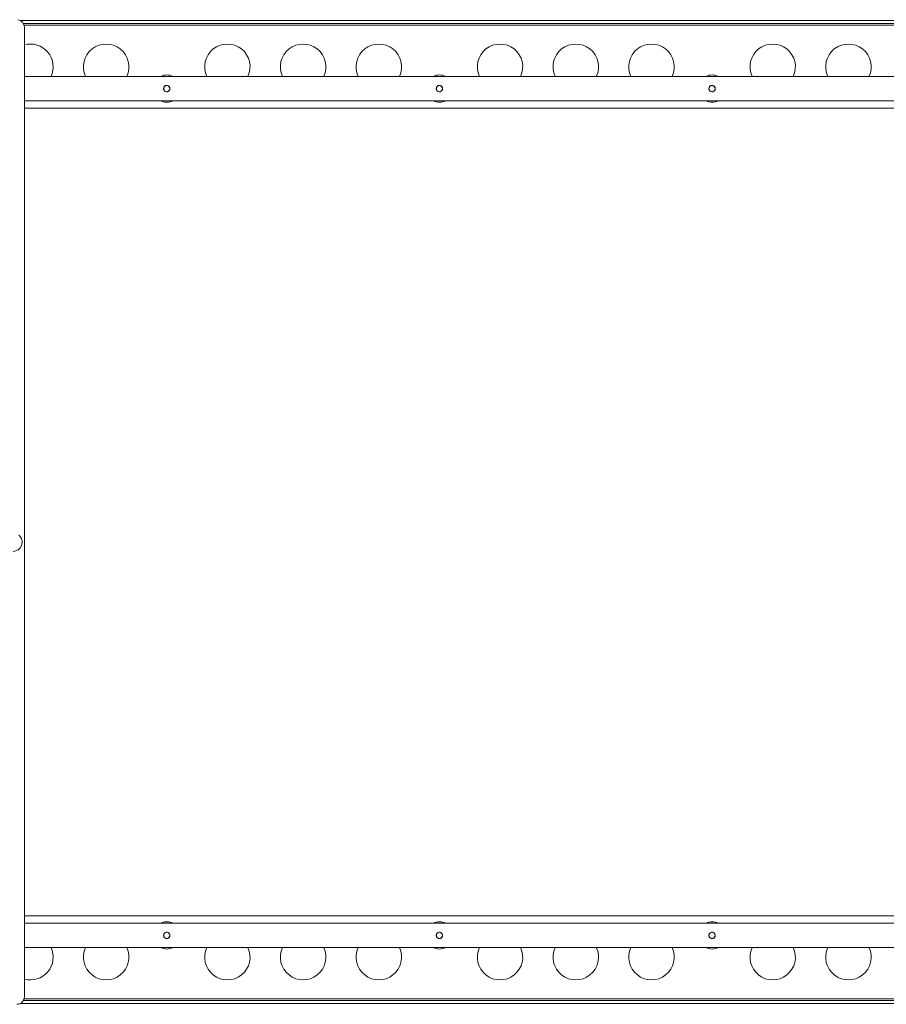
# Paper-space layout 'Sheet1(2)' of a CAD drawing. Units: millimetres. Extents: x 74 to 4763, y 135 to 2930.
# Drawn here: x 3365 to 3937, y 631 to 1281 of the extents above; entities that cross this region are included whole.
import ezdxf

# ---------------------------------------------------------------- set-up
doc = ezdxf.new("R2010")
doc.units = ezdxf.units.MM

psp = doc.layouts.new('Sheet1(2)')

# ---------------------------------------------------------------- linework, layer by layer
at = {"color": 7, "linetype": 'Continuous', "lineweight": 15}
for p, q in [((4535.267, 1280.108), (3365.518, 1280.108)), ((4535.267, 1278.108), (3367.668, 1278.108)), ((3368.338, 1275.608), (3368.338, 635.608)), ((4536.338, 1243.108), (3368.338, 1243.108)), ((3368.338, 1227.108), (4536.338, 1227.108)), ((4390.267, 1222.108), (3368.338, 1222.108)), ((3368.338, 689.108), (4390.267, 689.108)), ((4536.338, 684.108), (3368.338, 684.108)), ((3368.338, 668.108), (4536.338, 668.108)), ((3365.518, 631.108), (4535.267, 631.108)), ((3367.668, 633.108), (4535.267, 633.108))]:
    psp.add_line(p, q, dxfattribs=at)
at = {"color": 8, "linetype": 'Continuous', "lineweight": 15}
for p, q in [((3368.166, 1276.908), (4461.338, 1276.908)), ((4461.338, 634.308), (3368.166, 634.308))]:
    psp.add_line(p, q, dxfattribs=at)
at = {"color": 7, "linetype": 'Continuous', "lineweight": 15}
for centre in [(3462.338, 1235.108), (3642.338, 1235.108), (3822.338, 1235.108), (3462.338, 676.108), (3642.338, 676.108), (3822.338, 676.108)]:
    psp.add_circle(centre, 2.055, dxfattribs=at)
for centre, radius, start, end in [((3363.338, 1275.608), 5, 0, 83.110324), ((3372.338, 1249.508), 15, 334.743796, 105.46601), ((3422.338, 1249.508), 15, 334.743796, 205.256204), ((3502.338, 1249.508), 15, 334.743796, 205.256204), ((3552.338, 1249.508), 15, 334.743796, 205.256204), ((3602.338, 1249.508), 15, 334.743796, 205.256204), ((3682.338, 1249.508), 15, 334.743796, 205.256204), ((3732.338, 1249.508), 15, 334.743796, 205.256204), ((3782.338, 1249.508), 15, 334.743796, 205.256204), ((3862.338, 1249.508), 15, 334.743796, 205.256204), ((3912.338, 1249.508), 15, 334.743796, 205.256204), ((3462.338, 1235.108), 9, 62.733956, 117.266044), ((3642.338, 1235.108), 9, 62.733956, 117.266044), ((3822.338, 1235.108), 9, 62.733956, 117.266044), ((3462.338, 1235.108), 9, 242.733956, 297.266044), ((3642.338, 1235.108), 9, 242.733956, 297.266044), ((3822.338, 1235.108), 9, 242.733956, 297.266044), ((3360.838, 935.608), 6, 270, 49.994799), ((3462.338, 676.108), 9, 62.733956, 117.266044), ((3642.338, 676.108), 9, 62.733956, 117.266044), ((3822.338, 676.108), 9, 62.733956, 117.266044), ((3372.338, 661.708), 15, 254.53399, 25.256204), ((3422.338, 661.708), 15, 154.743796, 25.256204), ((3462.338, 676.108), 9, 242.733956, 297.266044), ((3502.338, 661.708), 15, 154.743796, 25.256204), ((3552.338, 661.708), 15, 154.743796, 25.256204), ((3602.338, 661.708), 15, 154.743796, 25.256204), ((3642.338, 676.108), 9, 242.733956, 297.266044), ((3682.338, 661.708), 15, 154.743796, 25.256204), ((3732.338, 661.708), 15, 154.743796, 25.256204), ((3782.338, 661.708), 15, 154.743796, 25.256204), ((3822.338, 676.108), 9, 242.733956, 297.266044), ((3862.338, 661.708), 15, 154.743796, 25.256204), ((3912.338, 661.708), 15, 154.743796, 25.256204), ((3363.338, 635.608), 5, 270, 0)]:
    psp.add_arc(centre, radius, start, end, dxfattribs=at)
for points, knots in [([(3460.238, 1235.108), (3460.261, 1235.34), (3460.305, 1235.803), (3460.654, 1236.422), (3461.173, 1236.904), (3461.833, 1237.188), (3462.546, 1237.237), (3463.224, 1237.053), (3463.806, 1236.663), (3464.237, 1236.096), (3464.457, 1235.411), (3464.437, 1234.7), (3464.192, 1234.043), (3463.747, 1233.498), (3463.138, 1233.122), (3462.436, 1232.971), (3461.735, 1233.057), (3461.104, 1233.361), (3460.604, 1233.858), (3460.292, 1234.47), (3460.255, 1234.909), (3460.238, 1235.108)], [0, 0, 0, 0, 0.0524528, 0.1048664, 0.1583452, 0.212689, 0.2658344, 0.317558, 0.3698657, 0.4238171, 0.4779741, 0.5306084, 0.582383, 0.6351624, 0.6893665, 0.743235, 0.7953916, 0.8471926, 0.9004758, 0.9548279, 1, 1, 1, 1]), ([(3640.238, 1235.108), (3640.261, 1235.34), (3640.305, 1235.803), (3640.654, 1236.422), (3641.173, 1236.904), (3641.834, 1237.188), (3642.546, 1237.237), (3643.224, 1237.053), (3643.806, 1236.663), (3644.237, 1236.096), (3644.457, 1235.411), (3644.437, 1234.7), (3644.192, 1234.043), (3643.747, 1233.498), (3643.138, 1233.122), (3642.436, 1232.971), (3641.735, 1233.057), (3641.104, 1233.362), (3640.604, 1233.858), (3640.292, 1234.47), (3640.255, 1234.909), (3640.238, 1235.108)], [0, 0, 0, 0, 0.0524523, 0.1048641, 0.1583432, 0.2126956, 0.2658368, 0.3175563, 0.369868, 0.4238197, 0.4779757, 0.5306102, 0.5823852, 0.635162, 0.6893703, 0.7432347, 0.795396, 0.8471892, 0.9004759, 0.9548283, 1, 1, 1, 1]), ([(3820.238, 1235.108), (3820.261, 1235.34), (3820.305, 1235.803), (3820.654, 1236.422), (3821.173, 1236.904), (3821.833, 1237.188), (3822.546, 1237.237), (3823.224, 1237.053), (3823.806, 1236.663), (3824.237, 1236.096), (3824.457, 1235.411), (3824.437, 1234.7), (3824.192, 1234.043), (3823.747, 1233.498), (3823.138, 1233.122), (3822.436, 1232.971), (3821.735, 1233.057), (3821.104, 1233.362), (3820.604, 1233.858), (3820.292, 1234.47), (3820.255, 1234.909), (3820.238, 1235.108)], [0, 0, 0, 0, 0.0524536, 0.1048653, 0.1583441, 0.2126881, 0.2658291, 0.3175572, 0.3698613, 0.4238128, 0.4779714, 0.5306058, 0.5823806, 0.6351628, 0.6893633, 0.7432363, 0.7953886, 0.8471897, 0.9004762, 0.9548284, 1, 1, 1, 1]), ([(3460.238, 676.108), (3460.261, 676.34), (3460.305, 676.803), (3460.654, 677.422), (3461.173, 677.904), (3461.833, 678.188), (3462.546, 678.237), (3463.224, 678.053), (3463.806, 677.663), (3464.237, 677.096), (3464.457, 676.411), (3464.437, 675.7), (3464.192, 675.043), (3463.747, 674.498), (3463.138, 674.122), (3462.436, 673.971), (3461.735, 674.057), (3461.104, 674.362), (3460.604, 674.858), (3460.292, 675.47), (3460.255, 675.909), (3460.238, 676.108)], [0, 0, 0, 0, 0.0524548, 0.1048684, 0.1583469, 0.2126906, 0.2658359, 0.3175593, 0.3698669, 0.4238199, 0.4779746, 0.5306087, 0.5823854, 0.6351628, 0.689368, 0.7432364, 0.7953928, 0.8471946, 0.9004761, 0.954828, 1, 1, 1, 1]), ([(3640.238, 676.108), (3640.261, 676.34), (3640.305, 676.803), (3640.654, 677.422), (3641.173, 677.904), (3641.834, 678.188), (3642.546, 678.237), (3643.224, 678.053), (3643.806, 677.663), (3644.237, 677.096), (3644.457, 676.411), (3644.437, 675.7), (3644.192, 675.043), (3643.747, 674.498), (3643.138, 674.122), (3642.436, 673.971), (3641.735, 674.057), (3641.104, 674.362), (3640.604, 674.858), (3640.292, 675.47), (3640.255, 675.909), (3640.238, 676.108)], [0, 0, 0, 0, 0.05245439, 0.10486606, 0.15834494, 0.21269723, 0.26583824, 0.31755763, 0.36986923, 0.42382251, 0.4779762, 0.5306106, 0.58238753, 0.63516244, 0.68937173, 0.74323598, 0.79539722, 0.84719119, 0.90047621, 0.95482843, 1, 1, 1, 1]), ([(3820.238, 676.108), (3820.261, 676.34), (3820.305, 676.803), (3820.654, 677.422), (3821.173, 677.904), (3821.833, 678.188), (3822.546, 678.237), (3823.224, 678.053), (3823.806, 677.663), (3824.237, 677.096), (3824.457, 676.411), (3824.437, 675.7), (3824.192, 675.043), (3823.747, 674.498), (3823.138, 674.122), (3822.436, 673.971), (3821.735, 674.057), (3821.104, 674.362), (3820.604, 674.858), (3820.292, 675.47), (3820.255, 675.909), (3820.238, 676.108)], [0, 0, 0, 0, 0.0524557, 0.1048672, 0.1583459, 0.2126898, 0.2658306, 0.3175585, 0.3698625, 0.4238156, 0.4779719, 0.5306061, 0.5823829, 0.6351633, 0.6893648, 0.7432377, 0.7953898, 0.8471917, 0.9004765, 0.9548286, 1, 1, 1, 1])]:
    psp.add_open_spline(points, degree=3, knots=knots, dxfattribs=at)

doc.saveas('drawing.dxf')
